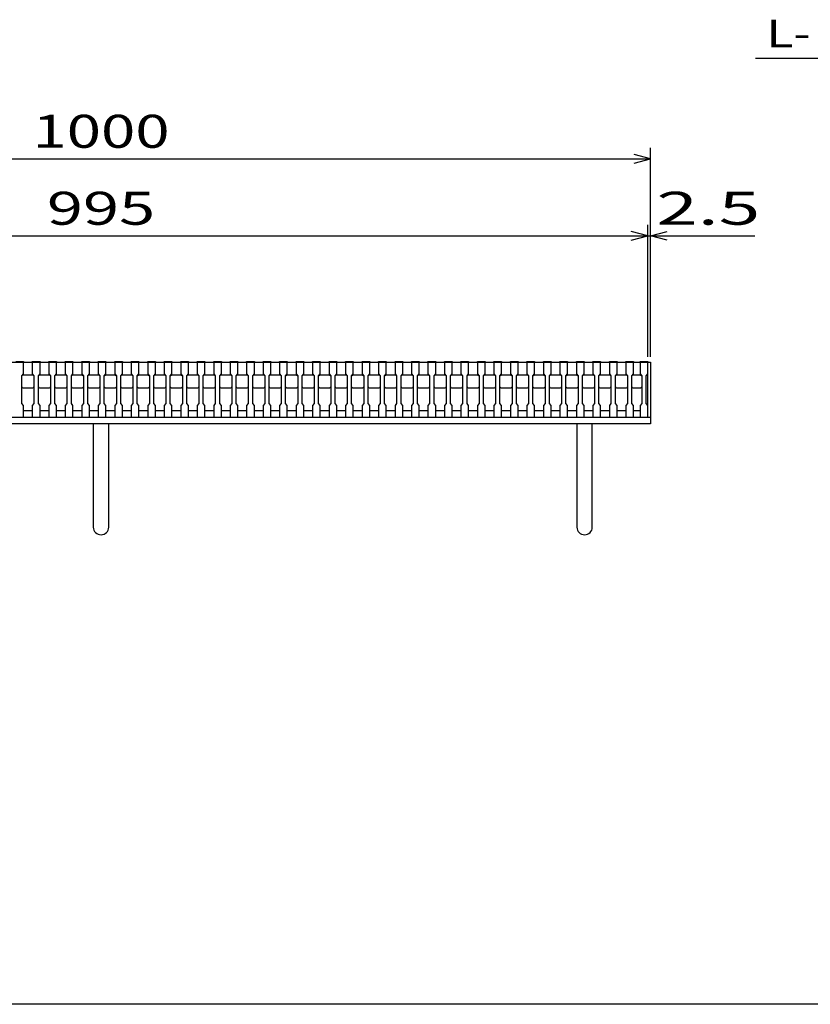
# Model space of a CAD drawing. Units: millimetres. Extents: x -182 to 173, y -128 to 105.
# Drawn here: x -100 to -28, y -115 to -25 of the extents above; entities that cross this region are included whole.
import ezdxf
from ezdxf.enums import TextEntityAlignment as Align

# ---------------------------------------------------------------- set-up
doc = ezdxf.new("R2010")
doc.units = ezdxf.units.MM
doc.header["$LTSCALE"] = 0.25
for name, color, linetype in [('16', 7, 'Continuous'), ('19', 7, 'Continuous'), ('22', 7, 'Continuous')]:
    doc.layers.add(name, color=color, linetype=linetype)
doc.styles.add('dcStyle0', font='txt.shx', dxfattribs={"width": 0.833333, "bigfont": 'bigfont'})

msp = doc.modelspace()

# ---------------------------------------------------------------- linework, layer by layer
at = {"color": 150, "linetype": 'Continuous', "lineweight": 25}
msp.add_line((173.1, -114.65), (-172.9, -114.65), dxfattribs=at)
at = {"layer": '16', "color": 3, "linetype": 'Continuous', "lineweight": 25}
for p, q in [((-141.9, -56.25), (-42.4, -56.25)), ((-99.9, -56.18), (-99.2, -56.18)), ((-99.2, -56.25), (-99.9, -56.25)), ((-99.2, -56.18), (-99.2, -56.25)), ((-99.2, -57.3), (-99.2, -56.25)), ((-98.4, -56.25), (-98.4, -56.18)), ((-98.4, -56.18), (-97.7, -56.18)), ((-98.4, -56.25), (-98.4, -57.3)), ((-97.7, -56.25), (-98.4, -56.25)), ((-97.7, -56.18), (-97.7, -56.25)), ((-97.7, -57.3), (-97.7, -56.25)), ((-96.9, -56.25), (-96.9, -56.18)), ((-96.9, -56.18), (-96.2, -56.18)), ((-96.9, -56.25), (-96.9, -57.3)), ((-96.2, -56.25), (-96.9, -56.25)), ((-96.2, -56.18), (-96.2, -56.25)), ((-96.2, -57.3), (-96.2, -56.25)), ((-95.4, -56.25), (-95.4, -56.18)), ((-95.4, -56.18), (-94.7, -56.18)), ((-95.4, -56.25), (-95.4, -57.3)), ((-94.7, -56.25), (-95.4, -56.25)), ((-94.7, -56.18), (-94.7, -56.25)), ((-94.7, -57.3), (-94.7, -56.25)), ((-93.9, -56.25), (-93.9, -56.18)), ((-93.9, -56.18), (-93.2, -56.18)), ((-93.9, -56.25), (-93.9, -57.3)), ((-93.2, -56.25), (-93.9, -56.25)), ((-93.2, -56.18), (-93.2, -56.25)), ((-93.2, -57.3), (-93.2, -56.25)), ((-92.4, -56.25), (-92.4, -56.18)), ((-92.4, -56.18), (-91.7, -56.18)), ((-92.4, -56.25), (-92.4, -57.3)), ((-91.7, -56.25), (-92.4, -56.25)), ((-91.7, -56.18), (-91.7, -56.25)), ((-91.7, -57.3), (-91.7, -56.25)), ((-90.9, -56.25), (-90.9, -56.18)), ((-90.9, -56.18), (-90.2, -56.18)), ((-90.9, -56.25), (-90.9, -57.3)), ((-90.2, -56.25), (-90.9, -56.25)), ((-90.2, -56.18), (-90.2, -56.25)), ((-90.2, -57.3), (-90.2, -56.25)), ((-89.4, -56.25), (-89.4, -56.18)), ((-89.4, -56.18), (-88.7, -56.18)), ((-89.4, -56.25), (-89.4, -57.3)), ((-88.7, -56.25), (-89.4, -56.25)), ((-88.7, -56.18), (-88.7, -56.25)), ((-88.7, -57.3), (-88.7, -56.25)), ((-87.9, -56.25), (-87.9, -56.18)), ((-87.9, -56.18), (-87.2, -56.18)), ((-87.9, -56.25), (-87.9, -57.3)), ((-87.2, -56.25), (-87.9, -56.25)), ((-87.2, -56.18), (-87.2, -56.25)), ((-87.2, -57.3), (-87.2, -56.25)), ((-86.4, -56.25), (-86.4, -56.18)), ((-86.4, -56.18), (-85.7, -56.18)), ((-86.4, -56.25), (-86.4, -57.3)), ((-85.7, -56.25), (-86.4, -56.25)), ((-85.7, -56.18), (-85.7, -56.25)), ((-85.7, -57.3), (-85.7, -56.25)), ((-84.9, -56.25), (-84.9, -56.18)), ((-84.9, -56.18), (-84.2, -56.18)), ((-84.9, -56.25), (-84.9, -57.3)), ((-84.2, -56.25), (-84.9, -56.25)), ((-84.2, -56.18), (-84.2, -56.25)), ((-84.2, -57.3), (-84.2, -56.25)), ((-83.4, -56.25), (-83.4, -56.18)), ((-83.4, -56.18), (-82.7, -56.18)), ((-83.4, -56.25), (-83.4, -57.3)), ((-82.7, -56.25), (-83.4, -56.25)), ((-82.7, -56.18), (-82.7, -56.25)), ((-82.7, -57.3), (-82.7, -56.25)), ((-81.9, -56.25), (-81.9, -56.18)), ((-81.9, -56.18), (-81.2, -56.18)), ((-81.9, -56.25), (-81.9, -57.3)), ((-81.2, -56.25), (-81.9, -56.25)), ((-81.2, -56.18), (-81.2, -56.25)), ((-81.2, -57.3), (-81.2, -56.25)), ((-80.4, -56.25), (-80.4, -56.18)), ((-80.4, -56.18), (-79.7, -56.18)), ((-80.4, -56.25), (-80.4, -57.3)), ((-79.7, -56.25), (-80.4, -56.25)), ((-79.7, -56.18), (-79.7, -56.25)), ((-79.7, -57.3), (-79.7, -56.25)), ((-78.9, -56.25), (-78.9, -56.18)), ((-78.9, -56.18), (-78.2, -56.18)), ((-78.9, -56.25), (-78.9, -57.3)), ((-78.2, -56.25), (-78.9, -56.25)), ((-78.2, -56.18), (-78.2, -56.25)), ((-78.2, -57.3), (-78.2, -56.25)), ((-77.4, -56.25), (-77.4, -56.18)), ((-77.4, -56.18), (-76.7, -56.18)), ((-77.4, -56.25), (-77.4, -57.3)), ((-76.7, -56.25), (-77.4, -56.25)), ((-76.7, -56.18), (-76.7, -56.25)), ((-76.7, -57.3), (-76.7, -56.25)), ((-75.9, -56.25), (-75.9, -56.18)), ((-75.9, -56.18), (-75.2, -56.18)), ((-75.9, -56.25), (-75.9, -57.3)), ((-75.2, -56.25), (-75.9, -56.25)), ((-75.2, -56.18), (-75.2, -56.25)), ((-75.2, -57.3), (-75.2, -56.25)), ((-74.4, -56.25), (-74.4, -56.18)), ((-74.4, -56.18), (-73.7, -56.18)), ((-74.4, -56.25), (-74.4, -57.3)), ((-73.7, -56.25), (-74.4, -56.25)), ((-73.7, -56.18), (-73.7, -56.25)), ((-73.7, -57.3), (-73.7, -56.25)), ((-72.9, -56.25), (-72.9, -56.18)), ((-72.9, -56.18), (-72.2, -56.18)), ((-72.9, -56.25), (-72.9, -57.3)), ((-72.2, -56.25), (-72.9, -56.25)), ((-72.2, -56.18), (-72.2, -56.25)), ((-72.2, -57.3), (-72.2, -56.25)), ((-71.4, -56.25), (-71.4, -56.18)), ((-71.4, -56.18), (-70.7, -56.18)), ((-71.4, -56.25), (-71.4, -57.3)), ((-70.7, -56.25), (-71.4, -56.25)), ((-70.7, -56.18), (-70.7, -56.25)), ((-70.7, -57.3), (-70.7, -56.25)), ((-69.9, -56.25), (-69.9, -56.18)), ((-69.9, -56.18), (-69.2, -56.18)), ((-69.9, -56.25), (-69.9, -57.3)), ((-69.2, -56.25), (-69.9, -56.25)), ((-69.2, -56.18), (-69.2, -56.25)), ((-69.2, -57.3), (-69.2, -56.25)), ((-68.4, -56.25), (-68.4, -56.18)), ((-68.4, -56.18), (-67.7, -56.18)), ((-68.4, -56.25), (-68.4, -57.3)), ((-67.7, -56.25), (-68.4, -56.25)), ((-67.7, -56.18), (-67.7, -56.25)), ((-67.7, -57.3), (-67.7, -56.25)), ((-66.9, -56.25), (-66.9, -56.18)), ((-66.9, -56.18), (-66.2, -56.18)), ((-66.9, -56.25), (-66.9, -57.3)), ((-66.2, -56.25), (-66.9, -56.25)), ((-66.2, -56.18), (-66.2, -56.25)), ((-66.2, -57.3), (-66.2, -56.25)), ((-65.4, -56.25), (-65.4, -56.18)), ((-65.4, -56.18), (-64.7, -56.18)), ((-65.4, -56.25), (-65.4, -57.3)), ((-64.7, -56.25), (-65.4, -56.25)), ((-64.7, -56.18), (-64.7, -56.25)), ((-64.7, -57.3), (-64.7, -56.25)), ((-63.9, -56.25), (-63.9, -56.18)), ((-63.9, -56.18), (-63.2, -56.18)), ((-63.9, -56.25), (-63.9, -57.3)), ((-63.2, -56.25), (-63.9, -56.25)), ((-63.2, -56.18), (-63.2, -56.25)), ((-63.2, -57.3), (-63.2, -56.25)), ((-62.4, -56.25), (-62.4, -56.18)), ((-62.4, -56.18), (-61.7, -56.18)), ((-62.4, -56.25), (-62.4, -57.3)), ((-61.7, -56.25), (-62.4, -56.25)), ((-61.7, -56.18), (-61.7, -56.25)), ((-61.7, -57.3), (-61.7, -56.25)), ((-60.9, -56.25), (-60.9, -56.18)), ((-60.9, -56.18), (-60.2, -56.18)), ((-60.9, -56.25), (-60.9, -57.3)), ((-60.2, -56.25), (-60.9, -56.25)), ((-60.2, -56.18), (-60.2, -56.25)), ((-60.2, -57.3), (-60.2, -56.25)), ((-59.4, -56.25), (-59.4, -56.18)), ((-59.4, -56.18), (-58.7, -56.18)), ((-59.4, -56.25), (-59.4, -57.3)), ((-58.7, -56.25), (-59.4, -56.25)), ((-58.7, -56.18), (-58.7, -56.25)), ((-58.7, -57.3), (-58.7, -56.25)), ((-57.9, -56.25), (-57.9, -56.18)), ((-57.9, -56.18), (-57.2, -56.18)), ((-57.9, -56.25), (-57.9, -57.3)), ((-57.2, -56.25), (-57.9, -56.25)), ((-57.2, -56.18), (-57.2, -56.25)), ((-57.2, -57.3), (-57.2, -56.25)), ((-56.4, -56.25), (-56.4, -56.18)), ((-56.4, -56.18), (-55.7, -56.18)), ((-56.4, -56.25), (-56.4, -57.3)), ((-55.7, -56.25), (-56.4, -56.25)), ((-55.7, -56.18), (-55.7, -56.25)), ((-55.7, -57.3), (-55.7, -56.25)), ((-54.9, -56.25), (-54.9, -56.18)), ((-54.9, -56.18), (-54.2, -56.18)), ((-54.9, -56.25), (-54.9, -57.3)), ((-54.2, -56.25), (-54.9, -56.25)), ((-54.2, -56.18), (-54.2, -56.25)), ((-54.2, -57.3), (-54.2, -56.25)), ((-53.4, -56.25), (-53.4, -56.18)), ((-53.4, -56.18), (-52.7, -56.18)), ((-53.4, -56.25), (-53.4, -57.3)), ((-52.7, -56.25), (-53.4, -56.25)), ((-52.7, -56.18), (-52.7, -56.25)), ((-52.7, -57.3), (-52.7, -56.25)), ((-51.9, -56.25), (-51.9, -56.18)), ((-51.9, -56.18), (-51.2, -56.18)), ((-51.9, -56.25), (-51.9, -57.3)), ((-51.2, -56.25), (-51.9, -56.25)), ((-51.2, -56.18), (-51.2, -56.25)), ((-51.2, -57.3), (-51.2, -56.25)), ((-50.4, -56.25), (-50.4, -56.18)), ((-50.4, -56.18), (-49.7, -56.18)), ((-50.4, -56.25), (-50.4, -57.3)), ((-49.7, -56.25), (-50.4, -56.25)), ((-49.7, -56.18), (-49.7, -56.25)), ((-49.7, -57.3), (-49.7, -56.25)), ((-48.9, -56.25), (-48.9, -56.18)), ((-48.9, -56.18), (-48.2, -56.18)), ((-48.9, -56.25), (-48.9, -57.3)), ((-48.2, -56.25), (-48.9, -56.25)), ((-48.2, -56.18), (-48.2, -56.25)), ((-48.2, -57.3), (-48.2, -56.25)), ((-47.4, -56.25), (-47.4, -56.18)), ((-47.4, -56.18), (-46.7, -56.18)), ((-47.4, -56.25), (-47.4, -57.3)), ((-46.7, -56.25), (-47.4, -56.25)), ((-46.7, -56.18), (-46.7, -56.25)), ((-46.7, -57.3), (-46.7, -56.25)), ((-45.9, -56.25), (-45.9, -56.18)), ((-45.9, -56.18), (-45.2, -56.18)), ((-45.9, -56.25), (-45.9, -57.3)), ((-45.2, -56.25), (-45.9, -56.25)), ((-45.2, -56.18), (-45.2, -56.25)), ((-45.2, -57.3), (-45.2, -56.25)), ((-44.4, -56.25), (-44.4, -56.18)), ((-44.4, -56.18), (-43.7, -56.18)), ((-44.4, -56.25), (-44.4, -57.3)), ((-43.7, -56.25), (-44.4, -56.25)), ((-43.7, -56.18), (-43.7, -56.25)), ((-43.7, -57.3), (-43.7, -56.25)), ((-43.1, -56.25), (-43.1, -56.18)), ((-43.1, -56.18), (-42.4, -56.18)), ((-43.1, -56.25), (-43.1, -57.3)), ((-42.4, -56.25), (-43.1, -56.25)), ((-42.4, -56.18), (-42.4, -56.25)), ((-42.4, -57.3), (-42.4, -56.25)), ((-42.4, -60.65), (-42.4, -56.25)), ((-99.35, -57.5), (-99.2, -57.3)), ((-98.4, -57.3), (-98.25, -57.5)), ((-97.85, -57.5), (-97.7, -57.3)), ((-96.9, -57.3), (-96.75, -57.5)), ((-96.35, -57.5), (-96.2, -57.3)), ((-95.4, -57.3), (-95.25, -57.5)), ((-94.85, -57.5), (-94.7, -57.3)), ((-93.9, -57.3), (-93.75, -57.5)), ((-93.35, -57.5), (-93.2, -57.3)), ((-92.4, -57.3), (-92.25, -57.5)), ((-91.85, -57.5), (-91.7, -57.3)), ((-90.9, -57.3), (-90.75, -57.5)), ((-90.35, -57.5), (-90.2, -57.3)), ((-89.4, -57.3), (-89.25, -57.5)), ((-88.85, -57.5), (-88.7, -57.3)), ((-87.9, -57.3), (-87.75, -57.5)), ((-87.35, -57.5), (-87.2, -57.3)), ((-86.4, -57.3), (-86.25, -57.5)), ((-85.85, -57.5), (-85.7, -57.3)), ((-84.9, -57.3), (-84.75, -57.5)), ((-84.35, -57.5), (-84.2, -57.3)), ((-83.4, -57.3), (-83.25, -57.5)), ((-82.85, -57.5), (-82.7, -57.3)), ((-81.9, -57.3), (-81.75, -57.5)), ((-81.35, -57.5), (-81.2, -57.3)), ((-80.4, -57.3), (-80.25, -57.5)), ((-79.85, -57.5), (-79.7, -57.3)), ((-78.9, -57.3), (-78.75, -57.5)), ((-78.35, -57.5), (-78.2, -57.3)), ((-77.4, -57.3), (-77.25, -57.5)), ((-76.85, -57.5), (-76.7, -57.3)), ((-75.9, -57.3), (-75.75, -57.5)), ((-75.35, -57.5), (-75.2, -57.3)), ((-74.4, -57.3), (-74.25, -57.5)), ((-73.85, -57.5), (-73.7, -57.3)), ((-72.9, -57.3), (-72.75, -57.5)), ((-72.35, -57.5), (-72.2, -57.3)), ((-71.4, -57.3), (-71.25, -57.5)), ((-70.85, -57.5), (-70.7, -57.3)), ((-69.9, -57.3), (-69.75, -57.5)), ((-69.35, -57.5), (-69.2, -57.3)), ((-68.4, -57.3), (-68.25, -57.5)), ((-67.85, -57.5), (-67.7, -57.3)), ((-66.9, -57.3), (-66.75, -57.5)), ((-66.35, -57.5), (-66.2, -57.3)), ((-65.4, -57.3), (-65.25, -57.5)), ((-64.85, -57.5), (-64.7, -57.3)), ((-63.9, -57.3), (-63.75, -57.5)), ((-63.35, -57.5), (-63.2, -57.3)), ((-62.4, -57.3), (-62.25, -57.5)), ((-61.85, -57.5), (-61.7, -57.3)), ((-60.9, -57.3), (-60.75, -57.5)), ((-60.35, -57.5), (-60.2, -57.3)), ((-59.4, -57.3), (-59.25, -57.5)), ((-58.85, -57.5), (-58.7, -57.3)), ((-57.9, -57.3), (-57.75, -57.5)), ((-57.35, -57.5), (-57.2, -57.3)), ((-56.4, -57.3), (-56.25, -57.5)), ((-55.85, -57.5), (-55.7, -57.3)), ((-54.9, -57.3), (-54.75, -57.5)), ((-54.35, -57.5), (-54.2, -57.3)), ((-53.4, -57.3), (-53.25, -57.5)), ((-52.85, -57.5), (-52.7, -57.3)), ((-51.9, -57.3), (-51.75, -57.5)), ((-51.35, -57.5), (-51.2, -57.3)), ((-50.4, -57.3), (-50.25, -57.5)), ((-49.85, -57.5), (-49.7, -57.3)), ((-48.9, -57.3), (-48.75, -57.5)), ((-48.35, -57.5), (-48.2, -57.3)), ((-47.4, -57.3), (-47.25, -57.5)), ((-46.85, -57.5), (-46.7, -57.3)), ((-45.9, -57.3), (-45.75, -57.5)), ((-45.35, -57.5), (-45.2, -57.3)), ((-44.4, -57.3), (-44.25, -57.5)), ((-43.85, -57.5), (-43.7, -57.3)), ((-43.1, -57.3), (-42.95, -57.5)), ((-42.55, -57.5), (-42.4, -57.3)), ((-99.35, -57.5), (-99.25, -57.4)), ((-99.35, -60), (-99.35, -57.5)), ((-99.25, -57.4), (-98.35, -57.4)), ((-98.35, -57.4), (-98.25, -57.5)), ((-98.25, -57.5), (-98.25, -60)), ((-97.85, -57.5), (-97.75, -57.4)), ((-97.85, -60), (-97.85, -57.5)), ((-97.75, -57.4), (-96.85, -57.4)), ((-96.85, -57.4), (-96.75, -57.5)), ((-96.75, -57.5), (-96.75, -60)), ((-96.35, -57.5), (-96.25, -57.4)), ((-96.35, -60), (-96.35, -57.5)), ((-96.25, -57.4), (-95.35, -57.4)), ((-95.35, -57.4), (-95.25, -57.5)), ((-95.25, -57.5), (-95.25, -60)), ((-94.85, -57.5), (-94.75, -57.4)), ((-94.85, -60), (-94.85, -57.5)), ((-94.75, -57.4), (-93.85, -57.4)), ((-93.85, -57.4), (-93.75, -57.5)), ((-93.75, -57.5), (-93.75, -60)), ((-93.35, -57.5), (-93.25, -57.4)), ((-93.35, -60), (-93.35, -57.5)), ((-93.25, -57.4), (-92.35, -57.4)), ((-92.35, -57.4), (-92.25, -57.5)), ((-92.25, -57.5), (-92.25, -60)), ((-91.85, -57.5), (-91.75, -57.4)), ((-91.85, -60), (-91.85, -57.5)), ((-91.75, -57.4), (-90.85, -57.4)), ((-90.85, -57.4), (-90.75, -57.5)), ((-90.75, -57.5), (-90.75, -60)), ((-90.35, -57.5), (-90.25, -57.4)), ((-90.35, -60), (-90.35, -57.5)), ((-90.25, -57.4), (-89.35, -57.4)), ((-89.35, -57.4), (-89.25, -57.5)), ((-89.25, -57.5), (-89.25, -60)), ((-88.85, -57.5), (-88.75, -57.4)), ((-88.85, -60), (-88.85, -57.5)), ((-88.75, -57.4), (-87.85, -57.4)), ((-87.85, -57.4), (-87.75, -57.5)), ((-87.75, -57.5), (-87.75, -60)), ((-87.35, -57.5), (-87.25, -57.4)), ((-87.35, -60), (-87.35, -57.5)), ((-87.25, -57.4), (-86.35, -57.4)), ((-86.35, -57.4), (-86.25, -57.5)), ((-86.25, -57.5), (-86.25, -60)), ((-85.85, -57.5), (-85.75, -57.4)), ((-85.85, -60), (-85.85, -57.5)), ((-85.75, -57.4), (-84.85, -57.4)), ((-84.85, -57.4), (-84.75, -57.5)), ((-84.75, -57.5), (-84.75, -60)), ((-84.35, -57.5), (-84.25, -57.4)), ((-84.35, -60), (-84.35, -57.5)), ((-84.25, -57.4), (-83.35, -57.4)), ((-83.35, -57.4), (-83.25, -57.5)), ((-83.25, -57.5), (-83.25, -60)), ((-82.85, -57.5), (-82.75, -57.4)), ((-82.85, -60), (-82.85, -57.5)), ((-82.75, -57.4), (-81.85, -57.4)), ((-81.85, -57.4), (-81.75, -57.5)), ((-81.75, -57.5), (-81.75, -60)), ((-81.35, -57.5), (-81.25, -57.4)), ((-81.35, -60), (-81.35, -57.5)), ((-81.25, -57.4), (-80.35, -57.4)), ((-80.35, -57.4), (-80.25, -57.5)), ((-80.25, -57.5), (-80.25, -60)), ((-79.85, -57.5), (-79.75, -57.4)), ((-79.85, -60), (-79.85, -57.5)), ((-79.75, -57.4), (-78.85, -57.4)), ((-78.85, -57.4), (-78.75, -57.5)), ((-78.75, -57.5), (-78.75, -60)), ((-78.35, -57.5), (-78.25, -57.4)), ((-78.35, -60), (-78.35, -57.5)), ((-78.25, -57.4), (-77.35, -57.4)), ((-77.35, -57.4), (-77.25, -57.5)), ((-77.25, -57.5), (-77.25, -60)), ((-76.85, -57.5), (-76.75, -57.4)), ((-76.85, -60), (-76.85, -57.5)), ((-76.75, -57.4), (-75.85, -57.4)), ((-75.85, -57.4), (-75.75, -57.5)), ((-75.75, -57.5), (-75.75, -60)), ((-75.35, -57.5), (-75.25, -57.4)), ((-75.35, -60), (-75.35, -57.5)), ((-75.25, -57.4), (-74.35, -57.4)), ((-74.35, -57.4), (-74.25, -57.5)), ((-74.25, -57.5), (-74.25, -60)), ((-73.85, -57.5), (-73.75, -57.4)), ((-73.85, -60), (-73.85, -57.5)), ((-73.75, -57.4), (-72.85, -57.4)), ((-72.85, -57.4), (-72.75, -57.5)), ((-72.75, -57.5), (-72.75, -60)), ((-72.35, -57.5), (-72.25, -57.4)), ((-72.35, -60), (-72.35, -57.5)), ((-72.25, -57.4), (-71.35, -57.4)), ((-71.35, -57.4), (-71.25, -57.5)), ((-71.25, -57.5), (-71.25, -60)), ((-70.85, -57.5), (-70.75, -57.4)), ((-70.85, -60), (-70.85, -57.5)), ((-70.75, -57.4), (-69.85, -57.4)), ((-69.85, -57.4), (-69.75, -57.5)), ((-69.75, -57.5), (-69.75, -60)), ((-69.35, -57.5), (-69.25, -57.4)), ((-69.35, -60), (-69.35, -57.5)), ((-69.25, -57.4), (-68.35, -57.4)), ((-68.35, -57.4), (-68.25, -57.5)), ((-68.25, -57.5), (-68.25, -60)), ((-67.85, -57.5), (-67.75, -57.4)), ((-67.85, -60), (-67.85, -57.5)), ((-67.75, -57.4), (-66.85, -57.4)), ((-66.85, -57.4), (-66.75, -57.5)), ((-66.75, -57.5), (-66.75, -60)), ((-66.35, -57.5), (-66.25, -57.4)), ((-66.35, -60), (-66.35, -57.5)), ((-66.25, -57.4), (-65.35, -57.4)), ((-65.35, -57.4), (-65.25, -57.5)), ((-65.25, -57.5), (-65.25, -60)), ((-64.85, -57.5), (-64.75, -57.4)), ((-64.85, -60), (-64.85, -57.5)), ((-64.75, -57.4), (-63.85, -57.4)), ((-63.85, -57.4), (-63.75, -57.5)), ((-63.75, -57.5), (-63.75, -60)), ((-63.35, -57.5), (-63.25, -57.4)), ((-63.35, -60), (-63.35, -57.5)), ((-63.25, -57.4), (-62.35, -57.4)), ((-62.35, -57.4), (-62.25, -57.5)), ((-62.25, -57.5), (-62.25, -60)), ((-61.85, -57.5), (-61.75, -57.4)), ((-61.85, -60), (-61.85, -57.5)), ((-61.75, -57.4), (-60.85, -57.4)), ((-60.85, -57.4), (-60.75, -57.5)), ((-60.75, -57.5), (-60.75, -60)), ((-60.35, -57.5), (-60.25, -57.4)), ((-60.35, -60), (-60.35, -57.5)), ((-60.25, -57.4), (-59.35, -57.4)), ((-59.35, -57.4), (-59.25, -57.5)), ((-59.25, -57.5), (-59.25, -60)), ((-58.85, -57.5), (-58.75, -57.4)), ((-58.85, -60), (-58.85, -57.5)), ((-58.75, -57.4), (-57.85, -57.4)), ((-57.85, -57.4), (-57.75, -57.5)), ((-57.75, -57.5), (-57.75, -60)), ((-57.35, -57.5), (-57.25, -57.4)), ((-57.35, -60), (-57.35, -57.5)), ((-57.25, -57.4), (-56.35, -57.4)), ((-56.35, -57.4), (-56.25, -57.5)), ((-56.25, -57.5), (-56.25, -60)), ((-55.85, -57.5), (-55.75, -57.4)), ((-55.85, -60), (-55.85, -57.5)), ((-55.75, -57.4), (-54.85, -57.4)), ((-54.85, -57.4), (-54.75, -57.5)), ((-54.75, -57.5), (-54.75, -60)), ((-54.35, -57.5), (-54.25, -57.4)), ((-54.35, -60), (-54.35, -57.5)), ((-54.25, -57.4), (-53.35, -57.4)), ((-53.35, -57.4), (-53.25, -57.5)), ((-53.25, -57.5), (-53.25, -60)), ((-52.85, -57.5), (-52.75, -57.4)), ((-52.85, -60), (-52.85, -57.5)), ((-52.75, -57.4), (-51.85, -57.4)), ((-51.85, -57.4), (-51.75, -57.5)), ((-51.75, -57.5), (-51.75, -60)), ((-51.35, -57.5), (-51.25, -57.4)), ((-51.35, -60), (-51.35, -57.5)), ((-51.25, -57.4), (-50.35, -57.4)), ((-50.35, -57.4), (-50.25, -57.5)), ((-50.25, -57.5), (-50.25, -60)), ((-49.85, -57.5), (-49.75, -57.4)), ((-49.85, -60), (-49.85, -57.5)), ((-49.75, -57.4), (-48.85, -57.4)), ((-48.85, -57.4), (-48.75, -57.5)), ((-48.75, -57.5), (-48.75, -60)), ((-48.35, -57.5), (-48.25, -57.4)), ((-48.35, -60), (-48.35, -57.5)), ((-48.25, -57.4), (-47.35, -57.4)), ((-47.35, -57.4), (-47.25, -57.5)), ((-47.25, -57.5), (-47.25, -60)), ((-46.85, -57.5), (-46.75, -57.4)), ((-46.85, -60), (-46.85, -57.5)), ((-46.75, -57.4), (-45.85, -57.4)), ((-45.85, -57.4), (-45.75, -57.5)), ((-45.75, -57.5), (-45.75, -60)), ((-45.35, -57.5), (-45.25, -57.4)), ((-45.35, -60), (-45.35, -57.5)), ((-45.25, -57.4), (-44.35, -57.4)), ((-44.35, -57.4), (-44.25, -57.5)), ((-44.25, -57.5), (-44.25, -60)), ((-43.85, -57.5), (-43.75, -57.4)), ((-43.85, -60), (-43.85, -57.5)), ((-43.75, -57.4), (-43.05, -57.4)), ((-43.05, -57.4), (-42.95, -57.5)), ((-42.95, -57.5), (-42.95, -60)), ((-42.55, -60), (-42.55, -57.5)), ((-99.25, -58.6), (-99.35, -58.5)), ((-98.35, -58.6), (-99.25, -58.6)), ((-98.25, -58.5), (-98.35, -58.6)), ((-97.75, -58.6), (-97.85, -58.5)), ((-96.85, -58.6), (-97.75, -58.6)), ((-96.75, -58.5), (-96.85, -58.6)), ((-96.25, -58.6), (-96.35, -58.5)), ((-95.35, -58.6), (-96.25, -58.6)), ((-95.25, -58.5), (-95.35, -58.6)), ((-94.75, -58.6), (-94.85, -58.5)), ((-93.85, -58.6), (-94.75, -58.6)), ((-93.75, -58.5), (-93.85, -58.6)), ((-93.25, -58.6), (-93.35, -58.5)), ((-92.35, -58.6), (-93.25, -58.6)), ((-92.25, -58.5), (-92.35, -58.6)), ((-91.75, -58.6), (-91.85, -58.5)), ((-90.85, -58.6), (-91.75, -58.6)), ((-90.75, -58.5), (-90.85, -58.6)), ((-90.25, -58.6), (-90.35, -58.5)), ((-89.35, -58.6), (-90.25, -58.6)), ((-89.25, -58.5), (-89.35, -58.6)), ((-88.75, -58.6), (-88.85, -58.5)), ((-87.85, -58.6), (-88.75, -58.6)), ((-87.75, -58.5), (-87.85, -58.6)), ((-87.25, -58.6), (-87.35, -58.5)), ((-86.35, -58.6), (-87.25, -58.6)), ((-86.25, -58.5), (-86.35, -58.6)), ((-85.75, -58.6), (-85.85, -58.5)), ((-84.85, -58.6), (-85.75, -58.6)), ((-84.75, -58.5), (-84.85, -58.6)), ((-84.25, -58.6), (-84.35, -58.5)), ((-83.35, -58.6), (-84.25, -58.6)), ((-83.25, -58.5), (-83.35, -58.6)), ((-82.75, -58.6), (-82.85, -58.5)), ((-81.85, -58.6), (-82.75, -58.6)), ((-81.75, -58.5), (-81.85, -58.6)), ((-81.25, -58.6), (-81.35, -58.5)), ((-80.35, -58.6), (-81.25, -58.6)), ((-80.25, -58.5), (-80.35, -58.6)), ((-79.75, -58.6), (-79.85, -58.5)), ((-78.85, -58.6), (-79.75, -58.6)), ((-78.75, -58.5), (-78.85, -58.6)), ((-78.25, -58.6), (-78.35, -58.5)), ((-77.35, -58.6), (-78.25, -58.6)), ((-77.25, -58.5), (-77.35, -58.6)), ((-76.75, -58.6), (-76.85, -58.5)), ((-75.85, -58.6), (-76.75, -58.6)), ((-75.75, -58.5), (-75.85, -58.6)), ((-75.25, -58.6), (-75.35, -58.5)), ((-74.35, -58.6), (-75.25, -58.6)), ((-74.25, -58.5), (-74.35, -58.6)), ((-73.75, -58.6), (-73.85, -58.5)), ((-72.85, -58.6), (-73.75, -58.6)), ((-72.75, -58.5), (-72.85, -58.6)), ((-72.25, -58.6), (-72.35, -58.5)), ((-71.35, -58.6), (-72.25, -58.6)), ((-71.25, -58.5), (-71.35, -58.6)), ((-70.75, -58.6), (-70.85, -58.5)), ((-69.85, -58.6), (-70.75, -58.6)), ((-69.75, -58.5), (-69.85, -58.6)), ((-69.25, -58.6), (-69.35, -58.5)), ((-68.35, -58.6), (-69.25, -58.6)), ((-68.25, -58.5), (-68.35, -58.6)), ((-67.75, -58.6), (-67.85, -58.5)), ((-66.85, -58.6), (-67.75, -58.6)), ((-66.75, -58.5), (-66.85, -58.6)), ((-66.25, -58.6), (-66.35, -58.5)), ((-65.35, -58.6), (-66.25, -58.6)), ((-65.25, -58.5), (-65.35, -58.6)), ((-64.75, -58.6), (-64.85, -58.5)), ((-63.85, -58.6), (-64.75, -58.6)), ((-63.75, -58.5), (-63.85, -58.6)), ((-63.25, -58.6), (-63.35, -58.5)), ((-62.35, -58.6), (-63.25, -58.6)), ((-62.25, -58.5), (-62.35, -58.6)), ((-61.75, -58.6), (-61.85, -58.5)), ((-60.85, -58.6), (-61.75, -58.6)), ((-60.75, -58.5), (-60.85, -58.6)), ((-60.25, -58.6), (-60.35, -58.5)), ((-59.35, -58.6), (-60.25, -58.6)), ((-59.25, -58.5), (-59.35, -58.6)), ((-58.75, -58.6), (-58.85, -58.5)), ((-57.85, -58.6), (-58.75, -58.6)), ((-57.75, -58.5), (-57.85, -58.6)), ((-57.25, -58.6), (-57.35, -58.5)), ((-56.35, -58.6), (-57.25, -58.6)), ((-56.25, -58.5), (-56.35, -58.6)), ((-55.75, -58.6), (-55.85, -58.5)), ((-54.85, -58.6), (-55.75, -58.6)), ((-54.75, -58.5), (-54.85, -58.6)), ((-54.25, -58.6), (-54.35, -58.5)), ((-53.35, -58.6), (-54.25, -58.6)), ((-53.25, -58.5), (-53.35, -58.6)), ((-52.75, -58.6), (-52.85, -58.5)), ((-51.85, -58.6), (-52.75, -58.6)), ((-51.75, -58.5), (-51.85, -58.6)), ((-51.25, -58.6), (-51.35, -58.5)), ((-50.35, -58.6), (-51.25, -58.6)), ((-50.25, -58.5), (-50.35, -58.6)), ((-49.75, -58.6), (-49.85, -58.5)), ((-48.85, -58.6), (-49.75, -58.6)), ((-48.75, -58.5), (-48.85, -58.6)), ((-48.25, -58.6), (-48.35, -58.5)), ((-47.35, -58.6), (-48.25, -58.6)), ((-47.25, -58.5), (-47.35, -58.6)), ((-46.75, -58.6), (-46.85, -58.5)), ((-45.85, -58.6), (-46.75, -58.6)), ((-45.75, -58.5), (-45.85, -58.6)), ((-45.25, -58.6), (-45.35, -58.5)), ((-44.35, -58.6), (-45.25, -58.6)), ((-44.25, -58.5), (-44.35, -58.6)), ((-43.75, -58.6), (-43.85, -58.5)), ((-43.05, -58.6), (-43.75, -58.6)), ((-42.95, -58.5), (-43.05, -58.6)), ((-99.2, -60.2), (-99.35, -60)), ((-99.2, -61.25), (-99.2, -60.2)), ((-99.2, -60.65), (-98.4, -60.65)), ((-98.25, -60), (-98.4, -60.2)), ((-98.4, -60.2), (-98.4, -61.25)), ((-97.7, -60.2), (-97.85, -60)), ((-97.7, -61.25), (-97.7, -60.2)), ((-97.7, -60.65), (-96.9, -60.65)), ((-96.75, -60), (-96.9, -60.2)), ((-96.9, -60.2), (-96.9, -61.25)), ((-96.2, -60.2), (-96.35, -60)), ((-96.2, -61.25), (-96.2, -60.2)), ((-96.2, -60.65), (-95.4, -60.65)), ((-95.25, -60), (-95.4, -60.2)), ((-95.4, -60.2), (-95.4, -61.25)), ((-94.7, -60.2), (-94.85, -60)), ((-94.7, -61.25), (-94.7, -60.2)), ((-94.7, -60.65), (-93.9, -60.65)), ((-93.75, -60), (-93.9, -60.2)), ((-93.9, -60.2), (-93.9, -61.25)), ((-93.2, -60.2), (-93.35, -60)), ((-93.2, -61.25), (-93.2, -60.2)), ((-93.2, -60.65), (-92.4, -60.65)), ((-92.25, -60), (-92.4, -60.2)), ((-92.4, -60.2), (-92.4, -61.25)), ((-91.7, -60.2), (-91.85, -60)), ((-91.7, -61.25), (-91.7, -60.2)), ((-91.7, -60.65), (-90.9, -60.65)), ((-90.75, -60), (-90.9, -60.2)), ((-90.9, -60.2), (-90.9, -61.25)), ((-90.2, -60.2), (-90.35, -60)), ((-90.2, -61.25), (-90.2, -60.2)), ((-90.2, -60.65), (-89.4, -60.65)), ((-89.25, -60), (-89.4, -60.2)), ((-89.4, -60.2), (-89.4, -61.25)), ((-88.7, -60.2), (-88.85, -60)), ((-88.7, -61.25), (-88.7, -60.2)), ((-88.7, -60.65), (-87.9, -60.65)), ((-87.75, -60), (-87.9, -60.2)), ((-87.9, -60.2), (-87.9, -61.25)), ((-87.2, -60.2), (-87.35, -60)), ((-87.2, -61.25), (-87.2, -60.2)), ((-87.2, -60.65), (-86.4, -60.65)), ((-86.25, -60), (-86.4, -60.2)), ((-86.4, -60.2), (-86.4, -61.25)), ((-85.7, -60.2), (-85.85, -60)), ((-85.7, -61.25), (-85.7, -60.2)), ((-85.7, -60.65), (-84.9, -60.65)), ((-84.75, -60), (-84.9, -60.2)), ((-84.9, -60.2), (-84.9, -61.25)), ((-84.2, -60.2), (-84.35, -60)), ((-84.2, -61.25), (-84.2, -60.2)), ((-84.2, -60.65), (-83.4, -60.65)), ((-83.25, -60), (-83.4, -60.2)), ((-83.4, -60.2), (-83.4, -61.25)), ((-82.7, -60.2), (-82.85, -60)), ((-82.7, -61.25), (-82.7, -60.2)), ((-82.7, -60.65), (-81.9, -60.65)), ((-81.75, -60), (-81.9, -60.2)), ((-81.9, -60.2), (-81.9, -61.25)), ((-81.2, -60.2), (-81.35, -60)), ((-81.2, -61.25), (-81.2, -60.2)), ((-81.2, -60.65), (-80.4, -60.65)), ((-80.25, -60), (-80.4, -60.2)), ((-80.4, -60.2), (-80.4, -61.25)), ((-79.7, -60.2), (-79.85, -60)), ((-79.7, -61.25), (-79.7, -60.2)), ((-79.7, -60.65), (-78.9, -60.65)), ((-78.75, -60), (-78.9, -60.2)), ((-78.9, -60.2), (-78.9, -61.25)), ((-78.2, -60.2), (-78.35, -60)), ((-78.2, -61.25), (-78.2, -60.2)), ((-78.2, -60.65), (-77.4, -60.65)), ((-77.25, -60), (-77.4, -60.2)), ((-77.4, -60.2), (-77.4, -61.25)), ((-76.7, -60.2), (-76.85, -60)), ((-76.7, -61.25), (-76.7, -60.2)), ((-76.7, -60.65), (-75.9, -60.65)), ((-75.75, -60), (-75.9, -60.2)), ((-75.9, -60.2), (-75.9, -61.25)), ((-75.2, -60.2), (-75.35, -60)), ((-75.2, -61.25), (-75.2, -60.2)), ((-75.2, -60.65), (-74.4, -60.65)), ((-74.25, -60), (-74.4, -60.2)), ((-74.4, -60.2), (-74.4, -61.25)), ((-73.7, -60.2), (-73.85, -60)), ((-73.7, -61.25), (-73.7, -60.2)), ((-73.7, -60.65), (-72.9, -60.65)), ((-72.75, -60), (-72.9, -60.2)), ((-72.9, -60.2), (-72.9, -61.25)), ((-72.2, -60.2), (-72.35, -60)), ((-72.2, -61.25), (-72.2, -60.2)), ((-72.2, -60.65), (-71.4, -60.65)), ((-71.25, -60), (-71.4, -60.2)), ((-71.4, -60.2), (-71.4, -61.25)), ((-70.7, -60.2), (-70.85, -60)), ((-70.7, -61.25), (-70.7, -60.2)), ((-70.7, -60.65), (-69.9, -60.65)), ((-69.75, -60), (-69.9, -60.2)), ((-69.9, -60.2), (-69.9, -61.25)), ((-69.2, -60.2), (-69.35, -60)), ((-69.2, -61.25), (-69.2, -60.2)), ((-69.2, -60.65), (-68.4, -60.65)), ((-68.25, -60), (-68.4, -60.2)), ((-68.4, -60.2), (-68.4, -61.25)), ((-67.7, -60.2), (-67.85, -60)), ((-67.7, -61.25), (-67.7, -60.2)), ((-67.7, -60.65), (-66.9, -60.65)), ((-66.75, -60), (-66.9, -60.2)), ((-66.9, -60.2), (-66.9, -61.25)), ((-66.2, -60.2), (-66.35, -60)), ((-66.2, -61.25), (-66.2, -60.2)), ((-66.2, -60.65), (-65.4, -60.65)), ((-65.25, -60), (-65.4, -60.2)), ((-65.4, -60.2), (-65.4, -61.25)), ((-64.7, -60.2), (-64.85, -60)), ((-64.7, -61.25), (-64.7, -60.2)), ((-64.7, -60.65), (-63.9, -60.65)), ((-63.75, -60), (-63.9, -60.2)), ((-63.9, -60.2), (-63.9, -61.25)), ((-63.2, -60.2), (-63.35, -60)), ((-63.2, -61.25), (-63.2, -60.2)), ((-63.2, -60.65), (-62.4, -60.65)), ((-62.25, -60), (-62.4, -60.2)), ((-62.4, -60.2), (-62.4, -61.25)), ((-61.7, -60.2), (-61.85, -60)), ((-61.7, -61.25), (-61.7, -60.2)), ((-61.7, -60.65), (-60.9, -60.65)), ((-60.75, -60), (-60.9, -60.2)), ((-60.9, -60.2), (-60.9, -61.25)), ((-60.2, -60.2), (-60.35, -60)), ((-60.2, -61.25), (-60.2, -60.2)), ((-60.2, -60.65), (-59.4, -60.65)), ((-59.25, -60), (-59.4, -60.2)), ((-59.4, -60.2), (-59.4, -61.25)), ((-58.7, -60.2), (-58.85, -60)), ((-58.7, -61.25), (-58.7, -60.2)), ((-58.7, -60.65), (-57.9, -60.65)), ((-57.75, -60), (-57.9, -60.2)), ((-57.9, -60.2), (-57.9, -61.25)), ((-57.2, -60.2), (-57.35, -60)), ((-57.2, -61.25), (-57.2, -60.2)), ((-57.2, -60.65), (-56.4, -60.65)), ((-56.25, -60), (-56.4, -60.2)), ((-56.4, -60.2), (-56.4, -61.25)), ((-55.7, -60.2), (-55.85, -60)), ((-55.7, -61.25), (-55.7, -60.2)), ((-55.7, -60.65), (-54.9, -60.65)), ((-54.75, -60), (-54.9, -60.2)), ((-54.9, -60.2), (-54.9, -61.25)), ((-54.2, -60.2), (-54.35, -60)), ((-54.2, -61.25), (-54.2, -60.2)), ((-54.2, -60.65), (-53.4, -60.65)), ((-53.25, -60), (-53.4, -60.2)), ((-53.4, -60.2), (-53.4, -61.25)), ((-52.7, -60.2), (-52.85, -60)), ((-52.7, -61.25), (-52.7, -60.2)), ((-52.7, -60.65), (-51.9, -60.65)), ((-51.75, -60), (-51.9, -60.2)), ((-51.9, -60.2), (-51.9, -61.25)), ((-51.2, -60.2), (-51.35, -60)), ((-51.2, -61.25), (-51.2, -60.2)), ((-51.2, -60.65), (-50.4, -60.65)), ((-50.25, -60), (-50.4, -60.2)), ((-50.4, -60.2), (-50.4, -61.25)), ((-49.7, -60.2), (-49.85, -60)), ((-49.7, -61.25), (-49.7, -60.2)), ((-49.7, -60.65), (-48.9, -60.65)), ((-48.75, -60), (-48.9, -60.2)), ((-48.9, -60.2), (-48.9, -61.25)), ((-48.2, -60.2), (-48.35, -60)), ((-48.2, -61.25), (-48.2, -60.2)), ((-48.2, -60.65), (-47.4, -60.65)), ((-47.25, -60), (-47.4, -60.2)), ((-47.4, -60.2), (-47.4, -61.25)), ((-46.7, -60.2), (-46.85, -60)), ((-46.7, -61.25), (-46.7, -60.2)), ((-46.7, -60.65), (-45.9, -60.65)), ((-45.75, -60), (-45.9, -60.2)), ((-45.9, -60.2), (-45.9, -61.25)), ((-45.2, -60.2), (-45.35, -60)), ((-45.2, -61.25), (-45.2, -60.2)), ((-45.2, -60.65), (-44.4, -60.65)), ((-44.25, -60), (-44.4, -60.2)), ((-44.4, -60.2), (-44.4, -61.25)), ((-43.7, -60.2), (-43.85, -60)), ((-43.7, -61.25), (-43.7, -60.2)), ((-43.7, -60.65), (-43.1, -60.65)), ((-42.95, -60), (-43.1, -60.2)), ((-43.1, -60.2), (-43.1, -61.25)), ((-42.4, -60.2), (-42.55, -60)), ((-42.4, -61.25), (-42.4, -60.2)), ((-99.9, -61.25), (-99.2, -61.25)), ((-98.4, -61.25), (-97.7, -61.25)), ((-96.9, -61.25), (-96.2, -61.25)), ((-95.4, -61.25), (-94.7, -61.25)), ((-93.9, -61.25), (-93.2, -61.25)), ((-92.4, -61.25), (-91.7, -61.25)), ((-90.9, -61.25), (-90.2, -61.25)), ((-89.4, -61.25), (-88.7, -61.25)), ((-87.9, -61.25), (-87.2, -61.25)), ((-86.4, -61.25), (-85.7, -61.25)), ((-84.9, -61.25), (-84.2, -61.25)), ((-83.4, -61.25), (-82.7, -61.25)), ((-81.9, -61.25), (-81.2, -61.25)), ((-80.4, -61.25), (-79.7, -61.25)), ((-78.9, -61.25), (-78.2, -61.25)), ((-77.4, -61.25), (-76.7, -61.25)), ((-75.9, -61.25), (-75.2, -61.25)), ((-74.4, -61.25), (-73.7, -61.25)), ((-72.9, -61.25), (-72.2, -61.25)), ((-71.4, -61.25), (-70.7, -61.25)), ((-69.9, -61.25), (-69.2, -61.25)), ((-68.4, -61.25), (-67.7, -61.25)), ((-66.9, -61.25), (-66.2, -61.25)), ((-65.4, -61.25), (-64.7, -61.25)), ((-63.9, -61.25), (-63.2, -61.25)), ((-62.4, -61.25), (-61.7, -61.25)), ((-60.9, -61.25), (-60.2, -61.25)), ((-59.4, -61.25), (-58.7, -61.25)), ((-57.9, -61.25), (-57.2, -61.25)), ((-56.4, -61.25), (-55.7, -61.25)), ((-54.9, -61.25), (-54.2, -61.25)), ((-53.4, -61.25), (-52.7, -61.25)), ((-51.9, -61.25), (-51.2, -61.25)), ((-50.4, -61.25), (-49.7, -61.25)), ((-48.9, -61.25), (-48.2, -61.25)), ((-47.4, -61.25), (-46.7, -61.25)), ((-45.9, -61.25), (-45.2, -61.25)), ((-44.4, -61.25), (-43.7, -61.25)), ((-43.1, -61.25), (-42.4, -61.25))]:
    msp.add_line(p, q, dxfattribs=at)
at = {"layer": '19', "color": 6, "linetype": 'Continuous', "lineweight": 25}
for p, q in [((-42.4, -56.25), (-42.15, -56.25)), ((-42.15, -56.25), (-42.15, -61.25)), ((-142.15, -61.25), (-42.15, -61.25)), ((-42.15, -61.25), (-42.15, -61.85)), ((-42.15, -61.85), (-142.15, -61.85)), ((-92.85, -61.85), (-92.85, -71.25)), ((-91.45, -71.25), (-91.45, -61.85)), ((-48.85, -61.85), (-48.85, -71.25)), ((-47.45, -71.25), (-47.45, -61.85))]:
    msp.add_line(p, q, dxfattribs=at)
for centre in [(-92.15, -71.25), (-48.15, -71.25)]:
    msp.add_arc(centre, 0.7, 180, 0, dxfattribs=at)
at = {"layer": '22', "color": 4, "linetype": 'Continuous', "lineweight": 25}
for p, q in [((-32.6, -28.6), (-12.6, -28.6)), ((-42.15, -37.75), (-43.65, -37.35)), ((-42.15, -55.75), (-42.15, -36.75)), ((-142.15, -37.75), (-42.15, -37.75)), ((-43.65, -38.15), (-42.15, -37.75)), ((-42.4, -55.75), (-42.4, -43.75)), ((-42.15, -55.75), (-42.15, -43.75)), ((-141.9, -44.75), (-42.4, -44.75)), ((-42.4, -44.75), (-43.9, -44.35)), ((-43.9, -45.15), (-42.4, -44.75)), ((-42.4, -44.75), (-42.15, -44.75)), ((-42.15, -44.75), (-40.65, -44.35)), ((-40.65, -45.15), (-42.15, -44.75)), ((-42.15, -44.75), (-32.65, -44.75))]:
    msp.add_line(p, q, dxfattribs=at)

# ---------------------------------------------------------------- texts
at = {"layer": '22', "color": 2, "style": 'dcStyle0'}
for s, height, width, p, p2 in [('L-', 2.5, 0.8, (-31.6, -27.6), (-27.6, -27.6)), (' 1000 ', 3, 0.833333, (-99.65, -36.75), (-84.65, -36.75)), (' 995 ', 3, 0.833333, (-98.4, -43.75), (-85.9, -43.75)), (' 2.5 ', 3, 0.833333, (-43.15, -43.75), (-30.65, -43.75))]:
    msp.add_text(s, height=height, dxfattribs=dict(at, width=width)).set_placement(p, p2, align=Align.FIT)

doc.saveas('drawing.dxf')
